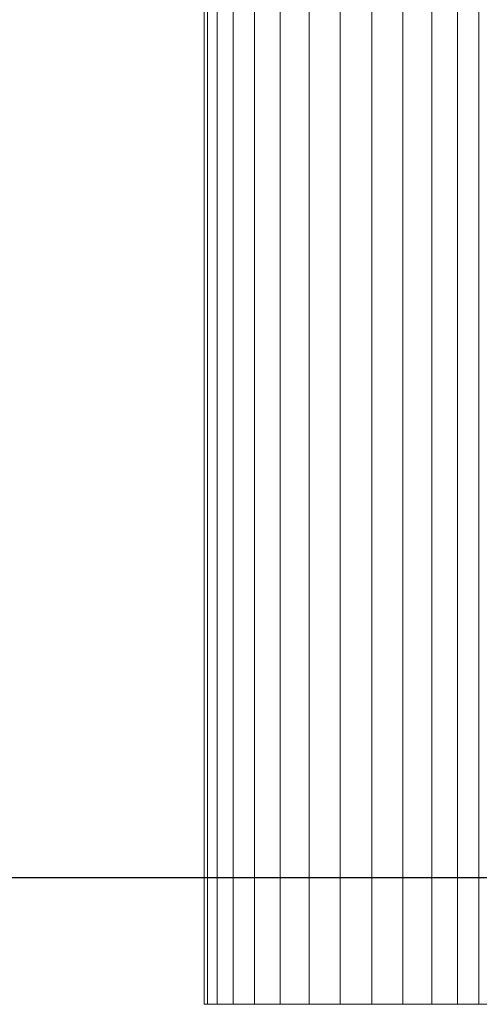
# Model space of a CAD drawing. Units: millimetres. Extents: x -2419 to 3788, y -1089 to 8986.
# Drawn here: x 1171 to 1335, y 6744 to 7094 of the extents above; entities that cross this region are included whole.
import ezdxf

# ---------------------------------------------------------------- set-up
doc = ezdxf.new("R2010")
doc.units = ezdxf.units.MM
doc.layers.add('размер', color=92, linetype='Continuous', lineweight=15)
doc.styles.get("Standard").update_dxf_attribs({"font": 'txt.shx'})
doc.dimstyles.new('Размер М1.1', dxfattribs={"dimtxt": 300, "dimasz": 200, "dimexe": 1, "dimexo": 1, "dimgap": 50, "dimtad": 1, "dimdec": 0, "dimzin": 0, "dimtxsty": 'Standard', "dimcen": 2.5, "dimazin": 0, "dimtfac": 1, "dimtmove": 0, "dimatfit": 3, "dimfxl": 1, "dimtzin": 0, "dimarcsym": 0})

# ---------------------------------------------------------------- blocks, each defined once
blk = doc.blocks.new('A$C827c4896')
at = {"color": 0, "linetype": 'Continuous', "lineweight": 0, "extrusion": (0, 1, -2.22045e-16)}
for p, q in [((-172.42, 2499.49), (-172.42, 661.98)), ((-164.87, 2499.55), (-164.87, 661.98)), ((-155.73, 2499.63), (-155.73, 661.98)), ((-145.42, 2499.71), (-145.42, 661.98)), ((-112.05, 2499.98), (-112.05, 661.98)), ((-101.73, 2500.06), (-101.73, 661.98)), ((-92.6, 2500.14), (-92.6, 661.98)), ((-85.05, 2500.2), (-85.05, 661.98)), ((-178.07, 1440.1), (-178.07, 661.98)), ((-181.55, 1426.43), (-181.55, 661.98)), ((-182.73, 1423.46), (-182.73, 661.98)), ((-182.73, 1302.48), (-182.73, 661.98)), ((-134.38, 1302.13), (-134.38, 661.98)), ((-123.09, 1302.13), (-123.09, 661.98)), ((-182.73, 661.98), (-181.55, 661.98)), ((-181.55, 661.98), (-178.07, 661.98)), ((-178.07, 661.98), (-172.42, 661.98)), ((-172.42, 661.98), (-164.87, 661.98)), ((-164.87, 661.98), (-155.73, 661.98)), ((-155.73, 661.98), (-145.42, 661.98)), ((-145.42, 661.98), (-134.38, 661.98)), ((-134.69, 661.98), (-92.6, 661.98)), ((-134.38, 661.98), (-123.09, 661.98)), ((-133.89, 661.98), (-112.05, 661.98)), ((-123.09, 661.98), (-112.05, 661.98)), ((-123.09, 661.98), (-112.05, 661.98)), ((-112.05, 661.98), (-101.73, 661.98)), ((-112.05, 661.98), (-112.05, 661.98)), ((-112.05, 661.98), (-101.73, 661.98)), ((-101.73, 661.98), (-92.6, 661.98)), ((-101.73, 661.98), (-101.73, 661.98)), ((-101.73, 661.98), (-92.6, 661.98)), ((-75.91, 661.98), (-99.85, 661.98)), ((-98.23, 661.98), (-75.91, 661.98)), ((-92.6, 661.98), (-85.05, 661.98)), ((-92.6, 661.98), (-92.6, 661.98)), ((-92.6, 661.98), (-85.05, 661.98)), ((-85.05, 661.98), (-79.4, 661.98)), ((-85.05, 661.98), (-85.05, 661.98)), ((-85.05, 661.98), (-79.4, 661.98))]:
    blk.add_line(p, q, dxfattribs=at)
blk = doc.blocks.new('*D12')
at = {"layer": 'Defpoints', "color": 0, "transparency": 16777216}
for p in [(-1358.56, 8985.75), (940.83, 8985.75), (1632.71, 6788.85)]:
    blk.add_point(p, dxfattribs=at)
at = {"layer": 'размер', "color": 0, "lineweight": -2, "transparency": 16777216}
for p, q in [((939.83, 8985.75), (-1359.56, 8985.75)), ((-1358.56, 6988.85), (-1358.56, 8785.75)), ((1631.71, 6788.85), (-1359.56, 6788.85))]:
    blk.add_line(p, q, dxfattribs=at)
at = {"layer": 'размер', "color": 0, "transparency": 16777216}
for points in [[(-1391.89, 8785.75), (-1325.22, 8785.75), (-1358.56, 8985.75)], [(-1391.89, 6988.85), (-1325.22, 6988.85), (-1358.56, 6788.85)]]:
    blk.add_solid(points, dxfattribs=at)
at = {"layer": 'размер', "color": 0, "transparency": 16777216, "insert": (-1508.56, 7887.3), "char_height": 200, "attachment_point": 5, "rotation": 90}
blk.add_mtext('2100', dxfattribs=at)
blk = doc.blocks.new('*D13')
at = {"layer": 'Defpoints', "color": 0, "transparency": 16777216}
for p in [(-481.49, 7388.55), (777.46, 7388.55), (1488.29, 6788.85)]:
    blk.add_point(p, dxfattribs=at)
at = {"layer": 'размер', "color": 0, "lineweight": -2, "transparency": 16777216}
for p, q in [((776.46, 7388.55), (-482.49, 7388.55)), ((-481.49, 6988.85), (-481.49, 7188.55)), ((1487.29, 6788.85), (-482.49, 6788.85))]:
    blk.add_line(p, q, dxfattribs=at)
at = {"layer": 'размер', "color": 0, "transparency": 16777216}
for points in [[(-514.83, 7188.55), (-448.16, 7188.55), (-481.49, 7388.55)], [(-514.83, 6988.85), (-448.16, 6988.85), (-481.49, 6788.85)]]:
    blk.add_solid(points, dxfattribs=at)
at = {"layer": 'размер', "color": 0, "transparency": 16777216, "insert": (-631.49, 7088.7), "char_height": 200, "attachment_point": 5, "rotation": 90}
blk.add_mtext('600', dxfattribs=at)

msp = doc.modelspace()

# ---------------------------------------------------------------- linework, layer by layer
msp.add_line((2438.17, 6788.85), (-158.52, 6788.85))

# ---------------------------------------------------------------- block references
msp.add_blockref('A$C827c4896', (1419.57, 6081.88))

# ---------------------------------------------------------------- dimensions: what is measured, and where the dimension line sits
at = {"layer": 'размер'}
dim = msp.add_linear_dim(base=(-1358.56, 8985.75), p1=(1632.71, 6788.85), p2=(940.83, 8985.75), angle=90, text='2100', dimstyle='Размер М1.1', override={"dimtxt": 200}, dxfattribs=at)
dim.commit()
dim.dimension.update_dxf_attribs({"geometry": '*D12', "text_midpoint": (-1508.56, 7887.3)})
dim = msp.add_linear_dim(base=(-481.49, 7388.55), p1=(1488.29, 6788.85), p2=(777.46, 7388.55), angle=90, dimstyle='Размер М1.1', override={"dimtxt": 200}, dxfattribs=at)
dim.commit()
dim.dimension.update_dxf_attribs({"geometry": '*D13', "text_midpoint": (-631.49, 7088.7)})

doc.saveas('drawing.dxf')
